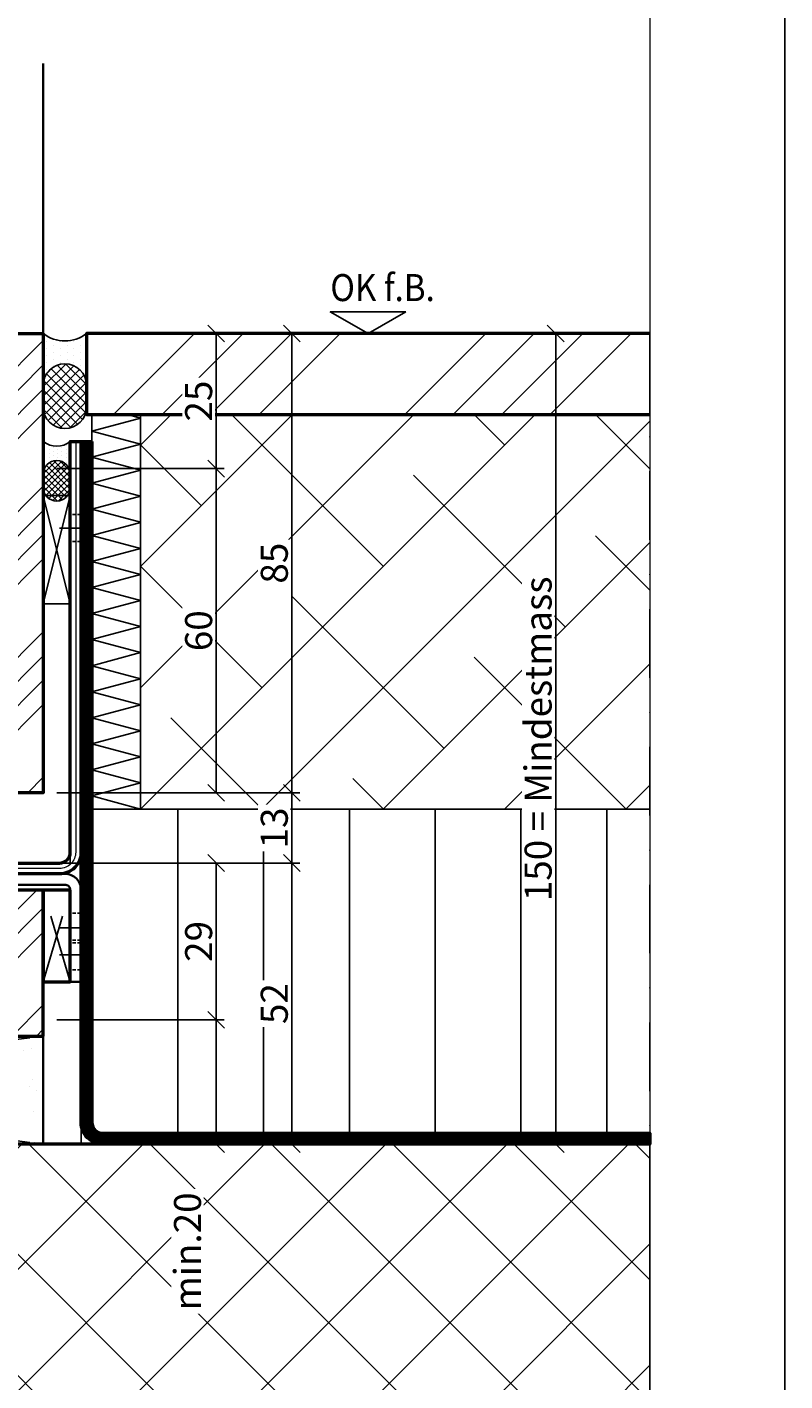
# Model space of a CAD drawing. Units: millimetres. Extents: x 97 to 5622, y 135 to 37877.
# Drawn here: x 1482 to 1622, y 13268 to 13518 of the extents above; entities that cross this region are included whole.
import ezdxf

# ---------------------------------------------------------------- set-up
doc = ezdxf.new("R2010")
doc.units = ezdxf.units.MM
for name, pattern in [('FOLIE', [8, 4, -4]), ('STRICHPUNKT', [25.4, 12.7, -6.35, 0, -6.35]), ('VERDECKT', [9.525, 6.35, -3.175]), ('VERDECKT2', [4.7625, 3.175, -1.5875])]:
    doc.linetypes.add(name, pattern=pattern)
for name, color, linetype, lineweight in [('Achsen', 3, 'STRICHPUNKT', 25), ('Alu', 50, 'Continuous', 50), ('Bemassung', 6, 'Continuous', 25), ('Bemassung2', 6, 'Continuous', 25), ('Beton', 150, 'Continuous', 50), ('Beton6', 155, 'Continuous', 18), ('Cns', 130, 'Continuous', 50), ('Cns1', 132, 'Continuous', 35), ('Cns2', 134, 'VERDECKT', 25), ('Cns3', 134, 'VERDECKT2', 25), ('Cns4', 134, 'STRICHPUNKT', 25), ('Cns6', 135, 'Continuous', 18), ('Folie', 10, 'Continuous', 50), ('Holz', 40, 'Continuous', 50), ('Holz1', 42, 'Continuous', 35), ('Holz6', 45, 'Continuous', 18), ('Isolation', 14, 'Continuous', 25), ('Kst', 20, 'Continuous', 50), ('Kst1', 22, 'Continuous', 35), ('Kst2', 24, 'VERDECKT', 25), ('Mauer6', 155, 'Continuous', 18), ('Schraffur', 12, 'Continuous', 25), ('Stahl1', 132, 'Continuous', 35)]:
    doc.layers.add(name, color=color, linetype=linetype, lineweight=lineweight)
doc.layers.add('Border (ISO)', color=7, linetype='Continuous', lineweight=9, true_color=0xc0c0c0, plot=False)
doc.layers.add('Defline', color=253, linetype='Continuous', plot=False)
doc.layers.add('Viewport', color=252, linetype='Continuous', plot=False)
doc.layers.add('Dichtung', color=1, linetype='Continuous')
doc.layers.add('Koten', color=2, linetype='Continuous')
doc.layers.add('HILFSLINIEN', color=253, linetype='Continuous', lineweight=0, plot=False)
doc.styles.add('Helvetica Neue_144', font='txt', dxfattribs={"width": 0.9})
doc.styles.add('Krapf', font='isocpeur.ttf')
doc.dimstyles.new('PFI', dxfattribs={"dimscale": 0, "dimtxt": 2, "dimasz": 0.5, "dimexe": 0.6, "dimexo": 1, "dimgap": 0.3, "dimtad": 1, "dimdec": 1, "dimdsep": 46, "dimtxsty": 'Krapf', "dimblk": 'ARCHTICK', "dimcen": 2, "dimclrt": 2, "dimadec": 1, "dimazin": 0, "dimtfac": 1, "dimtdec": 1, "dimtix": 1, "dimtmove": 2, "dimatfit": 3, "dimfxl": 1, "dimtfill": 1, "dimtolj": 1, "dimtzin": 0, "dimarcsym": 0})

# ---------------------------------------------------------------- blocks, each defined once
blk = doc.blocks.new('Borders Krapf A4')
at = {"layer": 'Border (ISO)'}
blk.add_line((200, 277), (200, 16), dxfattribs=at)
blk = doc.blocks.new('Blatt A4 hoch air-lux neutral')
at = {"layer": 'Viewport'}
blk.add_lwpolyline([(0, 0), (210, 0), (210, -297), (0, -297)], close=True, dxfattribs=at)
blk.add_blockref('Borders Krapf A4', (0, -297))
blk = doc.blocks.new('FBOV')
at = {"layer": 'Schraffur'}
h = blk.add_hatch(dxfattribs=at)
h.set_pattern_fill('DOTS', color=256, scale=0.1, style=0)
h.set_pattern_definition([(0, (-393.20492, -390.72005), (0.079375, 0.15875), [0, -0.15875])])
h.paths.add_polyline_path([(1.2, 1), (0, 1, -0.343817), (0, 0), (1.2, 0, -1)])
h = blk.add_hatch(dxfattribs=at)
h.set_pattern_fill('ANSI37', color=256, scale=0.05, style=0)
h.set_pattern_definition([(45, (-393.20492, -390.72005), (-0.1122532, 0.1122532), []), (135, (-393.20492, -390.72005), (-0.1122532, -0.1122532), [])])
h.paths.add_polyline_path([(1.7, 1), (1.2, 1, 1), (1.2, 0), (1.7, 0, 1)])
at = {"layer": 'Dichtung'}
for points in [[(1.2, 0, -1), (1.2, 1), (0, 1, -0.343817), (0, 0)], [(1.2, 0), (1.7, 0, 1), (1.7, 1), (1.2, 1, 1)]]:
    blk.add_lwpolyline(points, format="xyb", close=True, dxfattribs=at)
blk = doc.blocks.new('KoteOKfe')
at = {"layer": 'Koten'}
blk.add_lwpolyline([(1.4, 0.8), (0, 0), (-1.4, 0.8), (1.4, 0.8)], dxfattribs=at)
at = {"layer": 'Koten', "style": 'Helvetica Neue_144', "width": 0.9}
for tag, p in [('TEXT', (-1.4, 2.6)), ('MASS', (-1.4, 1.2))]:
    blk.add_attdef(tag, p, '', height=1, dxfattribs=at)
blk = doc.blocks.new('PVCOV')
at = {"layer": 'Kst2', "ltscale": 0.5}
for points in [[(0, 1), (1, 0)], [(0, 0), (1, 1)]]:
    blk.add_lwpolyline(points, dxfattribs=at)
blk.add_lwpolyline([(0, 0), (1, 0), (1, 1), (0, 1)], close=True, dxfattribs=at)
blk = doc.blocks.new('*U4212')
at = {"layer": 'Cns3', "ltscale": 0.2}
for points in [[(-2.5, 0), (-2.5, -2)], [(2.5, 0), (2.5, -2)]]:
    blk.add_lwpolyline(points, dxfattribs=at)
at = {"layer": 'Cns4'}
blk.add_lwpolyline([(0, 2), (0, -4)], dxfattribs=at)
blk = doc.blocks.new('_ArchTick')
at = {"color": 2}
blk.add_lwpolyline([(1.25, 1.25), (-1.25, -1.25)], dxfattribs=at)
blk = doc.blocks.new('*D6536')
at = {"layer": 'Bemassung', "color": 0, "lineweight": -2, "transparency": 16777216}
for p, q in [((1487.52, 13436.51), (1518.52, 13436.51)), ((1517.02, 13376.51), (1517.02, 13436.51)), ((1487.52, 13376.51), (1518.52, 13376.51))]:
    blk.add_line(p, q, dxfattribs=at)
at = {"layer": 'Defpoints', "color": 0, "transparency": 16777216}
for p in [(1485.02, 13436.51), (1517.02, 13436.51), (1485.02, 13376.51)]:
    blk.add_point(p, dxfattribs=at)
at = {"layer": 'Bemassung', "color": 0, "lineweight": -2, "transparency": 16777216, "xscale": 1.25, "yscale": 1.25, "zscale": 1.25}
for p, rotation in [((1517.02, 13436.51), 90), ((1517.02, 13376.51), 270)]:
    blk.add_blockref('_ArchTick', p, dxfattribs=dict(at, rotation=rotation))
at = {"layer": 'Bemassung', "color": 2, "transparency": 16777216, "insert": (1513.77, 13406.51), "char_height": 5, "attachment_point": 5, "rotation": 90, "style": 'Krapf', "bg_fill": 3, "box_fill_scale": 1.1, "bg_fill_color": 256, "bg_fill_true_color": 13158600, "bg_fill_transparency": 0}
blk.add_mtext('\\A1;60', dxfattribs=at)
blk = doc.blocks.new('*D6537')
at = {"layer": 'Bemassung', "color": 0, "lineweight": -2, "transparency": 16777216}
for p, q in [((1495.52, 13461.51), (1518.52, 13461.51)), ((1517.02, 13436.51), (1517.02, 13461.51)), ((1487.52, 13436.51), (1518.52, 13436.51))]:
    blk.add_line(p, q, dxfattribs=at)
at = {"layer": 'Defpoints', "color": 0, "transparency": 16777216}
for p in [(1493.02, 13461.51), (1517.02, 13461.51), (1485.02, 13436.51)]:
    blk.add_point(p, dxfattribs=at)
at = {"layer": 'Bemassung', "color": 0, "lineweight": -2, "transparency": 16777216, "xscale": 1.25, "yscale": 1.25, "zscale": 1.25}
for p, rotation in [((1517.02, 13461.51), 90), ((1517.02, 13436.51), 270)]:
    blk.add_blockref('_ArchTick', p, dxfattribs=dict(at, rotation=rotation))
at = {"layer": 'Bemassung', "color": 2, "transparency": 16777216, "insert": (1513.77, 13449.01), "char_height": 5, "attachment_point": 5, "rotation": 90, "style": 'Krapf', "bg_fill": 3, "box_fill_scale": 1.1, "bg_fill_color": 256, "bg_fill_true_color": 13158600, "bg_fill_transparency": 0}
blk.add_mtext('\\A1;25', dxfattribs=at)
blk = doc.blocks.new('*D6538')
at = {"layer": 'Bemassung', "color": 0, "lineweight": -2, "transparency": 16777216}
for p, q in [((1495.52, 13461.51), (1532.52, 13461.51)), ((1531.02, 13376.51), (1531.02, 13461.51)), ((1487.52, 13376.51), (1532.52, 13376.51))]:
    blk.add_line(p, q, dxfattribs=at)
at = {"layer": 'Defpoints', "color": 0, "transparency": 16777216}
for p in [(1493.02, 13461.51), (1531.02, 13461.51), (1485.02, 13376.51)]:
    blk.add_point(p, dxfattribs=at)
at = {"layer": 'Bemassung', "color": 0, "lineweight": -2, "transparency": 16777216, "xscale": 1.25, "yscale": 1.25, "zscale": 1.25}
for p, rotation in [((1531.02, 13461.51), 90), ((1531.02, 13376.51), 270)]:
    blk.add_blockref('_ArchTick', p, dxfattribs=dict(at, rotation=rotation))
at = {"layer": 'Bemassung', "color": 2, "transparency": 16777216, "insert": (1527.77, 13419.01), "char_height": 5, "attachment_point": 5, "rotation": 90, "style": 'Krapf', "bg_fill": 3, "box_fill_scale": 1.1, "bg_fill_color": 256, "bg_fill_true_color": 13158600, "bg_fill_transparency": 0}
blk.add_mtext('\\A1;85', dxfattribs=at)
blk = doc.blocks.new('*D6539')
at = {"layer": 'Bemassung', "color": 0, "lineweight": -2, "transparency": 16777216}
for p, q in [((1487.52, 13376.51), (1532.52, 13376.51)), ((1531.02, 13376.51), (1531.02, 13363.51)), ((1487.52, 13363.51), (1532.52, 13363.51))]:
    blk.add_line(p, q, dxfattribs=at)
at = {"layer": 'Defpoints', "color": 0, "transparency": 16777216}
for p in [(1485.02, 13376.51), (1485.02, 13363.51), (1531.02, 13363.51)]:
    blk.add_point(p, dxfattribs=at)
at = {"layer": 'Bemassung', "color": 0, "lineweight": -2, "transparency": 16777216, "xscale": 1.25, "yscale": 1.25, "zscale": 1.25}
for p, rotation in [((1531.02, 13376.51), 90), ((1531.02, 13363.51), 270)]:
    blk.add_blockref('_ArchTick', p, dxfattribs=dict(at, rotation=rotation))
at = {"layer": 'Bemassung', "color": 2, "transparency": 16777216, "insert": (1527.77, 13370.01), "char_height": 5, "attachment_point": 5, "rotation": 90, "style": 'Krapf', "bg_fill": 3, "box_fill_scale": 1.1, "bg_fill_color": 256, "bg_fill_true_color": 13158600, "bg_fill_transparency": 0}
blk.add_mtext('\\A1;13', dxfattribs=at)
blk = doc.blocks.new('*D6542')
at = {"layer": 'Bemassung', "color": 0, "lineweight": -2, "transparency": 16777216}
for p, q in [((1487.52, 13363.51), (1532.52, 13363.51)), ((1531.02, 13363.51), (1531.02, 13311.51)), ((1487.52, 13311.51), (1532.52, 13311.51))]:
    blk.add_line(p, q, dxfattribs=at)
at = {"layer": 'Defpoints', "color": 0, "transparency": 16777216}
for p in [(1485.02, 13363.51), (1485.02, 13311.51), (1531.02, 13311.51)]:
    blk.add_point(p, dxfattribs=at)
at = {"layer": 'Bemassung', "color": 0, "lineweight": -2, "transparency": 16777216, "xscale": 1.25, "yscale": 1.25, "zscale": 1.25}
for p, rotation in [((1531.02, 13363.51), 90), ((1531.02, 13311.51), 270)]:
    blk.add_blockref('_ArchTick', p, dxfattribs=dict(at, rotation=rotation))
at = {"layer": 'Bemassung', "color": 2, "transparency": 16777216, "insert": (1527.77, 13337.51), "char_height": 5, "attachment_point": 5, "rotation": 90, "style": 'Krapf', "bg_fill": 3, "box_fill_scale": 1.1, "bg_fill_color": 256, "bg_fill_true_color": 13158600, "bg_fill_transparency": 0}
blk.add_mtext('\\A1;52', dxfattribs=at)
blk = doc.blocks.new('*D6543')
at = {"layer": 'Bemassung', "color": 0, "lineweight": -2, "transparency": 16777216}
for p, q in [((1495.52, 13461.51), (1581.34, 13461.51)), ((1579.84, 13311.51), (1579.84, 13461.51)), ((1487.52, 13311.51), (1581.34, 13311.51))]:
    blk.add_line(p, q, dxfattribs=at)
at = {"layer": 'Defpoints', "color": 0, "transparency": 16777216}
for p in [(1493.02, 13461.51), (1579.84, 13461.51), (1485.02, 13311.51)]:
    blk.add_point(p, dxfattribs=at)
at = {"layer": 'Bemassung', "color": 0, "lineweight": -2, "transparency": 16777216, "xscale": 1.25, "yscale": 1.25, "zscale": 1.25}
for p, rotation in [((1579.84, 13461.51), 90), ((1579.84, 13311.51), 270)]:
    blk.add_blockref('_ArchTick', p, dxfattribs=dict(at, rotation=rotation))
at = {"layer": 'Bemassung', "color": 2, "transparency": 16777216, "insert": (1576.59, 13386.51), "char_height": 5, "attachment_point": 5, "rotation": 90, "style": 'Krapf', "bg_fill": 3, "box_fill_scale": 1.1, "bg_fill_color": 256, "bg_fill_true_color": 13158600, "bg_fill_transparency": 0}
blk.add_mtext('\\A1;150 = Mindestmass', dxfattribs=at)
blk = doc.blocks.new('*D6574')
at = {"layer": 'Bemassung', "color": 0, "lineweight": -2, "transparency": 16777216}
for p, q in [((1487.52, 13363.51), (1518.52, 13363.51)), ((1517.02, 13363.51), (1517.02, 13334.51)), ((1487.52, 13334.51), (1518.52, 13334.51))]:
    blk.add_line(p, q, dxfattribs=at)
at = {"layer": 'Defpoints', "color": 0, "transparency": 16777216}
for p in [(1485.02, 13363.51), (1485.02, 13334.51), (1517.02, 13334.51)]:
    blk.add_point(p, dxfattribs=at)
at = {"layer": 'Bemassung', "color": 0, "lineweight": -2, "transparency": 16777216, "xscale": 1.25, "yscale": 1.25, "zscale": 1.25}
for p, rotation in [((1517.02, 13363.51), 90), ((1517.02, 13334.51), 270)]:
    blk.add_blockref('_ArchTick', p, dxfattribs=dict(at, rotation=rotation))
at = {"layer": 'Bemassung', "color": 2, "transparency": 16777216, "insert": (1513.77, 13349.01), "char_height": 5, "attachment_point": 5, "rotation": 90, "style": 'Krapf', "bg_fill": 3, "box_fill_scale": 1.1, "bg_fill_color": 256, "bg_fill_true_color": 13158600, "bg_fill_transparency": 0}
blk.add_mtext('\\A1;29', dxfattribs=at)
blk = doc.blocks.new('*D6575')
at = {"layer": 'Bemassung', "color": 0, "lineweight": -2, "transparency": 16777216}
for p, q in [((1487.52, 13334.51), (1518.52, 13334.51)), ((1517.02, 13334.51), (1517.02, 13311.51)), ((1487.52, 13311.51), (1518.52, 13311.51))]:
    blk.add_line(p, q, dxfattribs=at)
at = {"layer": 'Defpoints', "color": 0, "transparency": 16777216}
for p in [(1485.02, 13334.51), (1485.02, 13311.51), (1517.02, 13311.51)]:
    blk.add_point(p, dxfattribs=at)
at = {"layer": 'Bemassung', "color": 0, "lineweight": -2, "transparency": 16777216, "xscale": 1.25, "yscale": 1.25, "zscale": 1.25}
for p, rotation in [((1517.02, 13334.51), 90), ((1517.02, 13311.51), 270)]:
    blk.add_blockref('_ArchTick', p, dxfattribs=dict(at, rotation=rotation))
at = {"layer": 'Bemassung', "color": 2, "transparency": 16777216, "insert": (1511.71, 13291.65), "char_height": 5, "attachment_point": 5, "rotation": 90, "style": 'Krapf', "bg_fill": 3, "box_fill_scale": 1.1, "bg_fill_color": 256, "bg_fill_true_color": 13158600, "bg_fill_transparency": 0}
blk.add_mtext('\\A1;min.20', dxfattribs=at)
blk = doc.blocks.new('*U5062')
at = {"layer": 'Cns3', "ltscale": 0.2}
for points in [[(-2.75, 0), (-2.75, -2)], [(2.75, 0), (2.75, -2)]]:
    blk.add_lwpolyline(points, dxfattribs=at)
at = {"layer": 'Cns4'}
blk.add_lwpolyline([(0, 2), (0, -4)], dxfattribs=at)
blk = doc.blocks.new('*U4568')
at = {"layer": 'Kst'}
blk.add_lwpolyline([(0, 17), (-5, 17), (-5, 0), (0, 0)], close=True, dxfattribs=at)
at = {"layer": 'Kst2', "linetype": 'ByBlock'}
for p, q in [((-5, 0), (0, 17)), ((0, 0), (-5, 17))]:
    blk.add_line(p, q, dxfattribs=at)
blk = doc.blocks.new('Bef. Winkel Wanne S')
blk.add_lwpolyline([(-2, -20), (-2, -3, 0.414214), (-3, -2), (-20, -2), (-20, 0), (-3, 0, -0.414214), (0, -3), (0, -20), (-2, -20)], format="xyb", close=True)
at = {"layer": 'Achsen'}
blk.add_blockref('*U4568', (-2, -20), dxfattribs=at)
at = {"layer": 'Cns2', "rotation": 270}
for p in [(0, -10), (0, -15)]:
    blk.add_blockref('*U5062', p, dxfattribs=at)
blk = doc.blocks.new('*U5064')
at = {"layer": 'Schraffur'}
h = blk.add_hatch(dxfattribs=at)
h.set_pattern_fill('VERP', color=256, scale=3, style=0)
h.set_pattern_definition([(37.5, (135.487, 1510.9837), (-0.18898, 5.780471), [0, -4.56, 0, -5.1, 0, -4.875]), (327.5, (131.797, 1510.9837), (9.342426, 0.016977), [0, -1.5, 0, -5.4, 0, -7.05]), (50, (135.487, 1510.984), (21.5178, -1.88256), [2.25, -24.75]), (355, (135.487, 1510.984), (-4.16254, 22.56576), [1.8, -19.8]), (100.4514, (137.28, 1510.827), (17.35528, 20.6832), [1.9122, -21.03426]), (21, (138.487, 1515.484), (17.90721, -12.07857), [2.25, -24.75]), (326, (138.487, 1515.484), (7.29946, 21.7545), [1.8, -19.8])])
h.paths.add_polyline_path([(0, 20), (-160, 20), (-160, 0), (0, 0)])
at = {"layer": 'Kst1'}
blk.add_lwpolyline([(0, 20), (-160, 20), (-160, 0), (0, 0)], close=True, dxfattribs=at)
at = {"layer": 'Kst2'}
for points in [[(-160, 20), (0, 0)], [(-160, 0), (0, 20)]]:
    blk.add_lwpolyline(points, dxfattribs=at)
blk = doc.blocks.new('Purenit')
at = {"layer": 'Holz6'}
h = blk.add_hatch(dxfattribs=at)
h.set_pattern_fill('ANSI34', color=256)
h.set_pattern_definition([(45, (-160, -27), (-13.4704, 13.4704), []), (45, (-155.51, -27), (-13.4704, 13.4704), []), (45, (-151.02, -27), (-13.4704, 13.4704), []), (45, (-146.53, -27), (-13.4704, 13.4704), [])])
h.paths.add_polyline_path([(0, -30), (0, -3), (-20, -3), (-20, 0), (-160, 0), (-160, -30)])
at = {"layer": 'Holz'}
blk.add_lwpolyline([(0, -30), (0, -3), (-20, -3), (-20, 0), (-160, 0), (-160, 0), (-160, -30)], close=True, dxfattribs=at)
blk.add_blockref('*U5064', (0, -50))
blk = doc.blocks.new('*U5591')
at = {"layer": 'Holz6', "transparency": 33554687}
h = blk.add_hatch(dxfattribs=at)
h.set_pattern_fill('ANSI34', color=256, angle=450)
h.paths.add_polyline_path([(15.3, 5), (15.3, 60), (15, 60), (15, 62.3), (23.3, 62.3), (23.8, 62.8), (23.8, 69), (32, 69), (32, 75), (40, 75), (40, 80), (67.3, 80), (67.8, 80.5), (67.8, 82), (80, 82), (80, 85), (-6, 85), (-6, 0), (3.4, 0), (4.5, 1.1), (4.5, 1.7), (2, 1.7), (2, 5)])
at = {"layer": 'Holz'}
blk.add_lwpolyline([(15.3, 5), (15.3, 60), (15, 60), (15, 62.3), (23.3, 62.3), (23.8, 62.8), (23.8, 69), (32, 69), (32, 75), (40, 75), (40, 80), (67.3, 80), (67.8, 80.5), (67.8, 82), (80, 82), (80, 85), (-6, 85), (-6, 0), (3.4, 0), (3.4, 0), (4.5, 1.1), (4.5, 1.7), (2, 1.7), (2, 5)], close=True, dxfattribs=at)

msp = doc.modelspace()

# ---------------------------------------------------------------- hatches: boundary and pattern name
at = {"layer": 'Beton6'}
h = msp.add_hatch(dxfattribs=at)
h.set_pattern_fill('ANSI37', color=256, scale=5)
h.set_pattern_definition([(45, (-20250.538, 17465.526), (-11.22532, 11.22532), []), (135, (-20250.538, 17465.526), (-11.22532, -11.22532), [])])
h.paths.add_polyline_path([(1597.26, 13311.51), (1312.02, 13311.51), (1312.02, 13241.51), (1597.26, 13241.51)])
at = {"layer": 'Mauer6'}
h = msp.add_hatch(dxfattribs=at)
h.set_pattern_fill('ANSI34', color=256, scale=2)
h.set_pattern_definition([(45, (1493.024, 13441.513), (-26.941, 26.941), []), (45, (1502.004, 13441.513), (-26.941, 26.941), []), (45, (1510.985, 13441.513), (-26.94, 26.94), []), (45, (1519.965, 13441.513), (-26.94, 26.94), [])])
h.paths.add_polyline_path([(1493.02, 13446.51), (1597.26, 13446.51), (1597.26, 13461.51), (1493.02, 13461.51)])
h = msp.add_hatch(dxfattribs=at)
h.set_pattern_fill('ANSI38', color=256, scale=5)
h.set_pattern_definition([(45, (1503.024, 13373.513), (-11.2253, 11.2253), []), (135, (1503.024, 13373.513), (-33.676, 11.2253), [39.6875, -23.8125])])
h.paths.add_polyline_path([(1503.02, 13446.51), (1597.26, 13446.51), (1597.26, 13373.51), (1503.02, 13373.51)])
at = {"layer": 'Schraffur'}
h = msp.add_hatch(dxfattribs=at)
h.set_pattern_fill('LINE', color=256, scale=5, angle=90)
h.set_pattern_definition([(90, (1494.024, 13313.513), (-15.875, 1e-15), [])])
h.paths.add_polyline_path([(1494.02, 13373.51), (1597.26, 13373.51), (1597.26, 13313.51), (1494.02, 13313.51)])

# ---------------------------------------------------------------- linework, layer by layer
at = {"layer": 'Achsen'}
msp.add_lwpolyline([(1597.26, 13461.51), (1597.26, 13241.51), (1134.76, 13241.51), (1134.76, 13461.51)], dxfattribs=at)
at = {"layer": 'Beton'}
for points in [[(1597.26, 13461.51), (1493.02, 13461.51), (1493.02, 13446.51), (1597.26, 13446.51)], [(1597.26, 13311.51), (1312.02, 13311.51)]]:
    msp.add_lwpolyline(points, dxfattribs=at)
at = {"layer": 'Defline'}
msp.add_lwpolyline([(1492.02, 13441.51), (1492.02, 13311.51), (1597.26, 13311.51)], dxfattribs=at)
at = {"layer": 'Folie', "linetype": 'FOLIE', "const_width": 2}
msp.add_lwpolyline([(1493.02, 13441.51), (1493.02, 13315.51, 0.414214), (1496.02, 13312.51), (1597.26, 13312.51)], format="xyb", dxfattribs=at)
at = {"layer": 'Folie'}
msp.add_lwpolyline([(1494.02, 13441.51), (1494.02, 13315.51, 0.414214), (1496.02, 13313.51), (1597.26, 13313.51), (1597.26, 13311.51), (1496.02, 13311.51, -0.414214), (1492.02, 13315.51), (1492.02, 13441.51), (1494.02, 13441.51)], format="xyb", close=True, dxfattribs=at)
at = {"layer": 'HILFSLINIEN'}
for points in [[(1493.02, 13446.51), (1597.26, 13446.51), (1597.26, 13461.51), (1493.02, 13461.51)], [(1503.02, 13446.51), (1597.26, 13446.51), (1597.26, 13373.51), (1503.02, 13373.51)], [(1494.02, 13373.51), (1597.26, 13373.51), (1597.26, 13313.51), (1494.02, 13313.51)], [(1597.26, 13311.51), (1312.02, 13311.51), (1312.02, 13241.51), (1597.26, 13241.51)]]:
    msp.add_lwpolyline(points, close=True, dxfattribs=at)
at = {"layer": 'Isolation'}
msp.add_lwpolyline([(1494.02, 13373.51), (1503.02, 13373.51), (1503.02, 13446.51), (1494.02, 13446.51)], close=True, dxfattribs=at)
msp.add_lwpolyline([(1597.26, 13373.51), (1494.02, 13373.51), (1494.02, 13313.51), (1597.26, 13313.51)], dxfattribs=at)

# ---------------------------------------------------------------- block references
at = {"xscale": 2.5, "yscale": 2.5, "zscale": 2.5}
msp.add_blockref('Blatt A4 hoch air-lux neutral', (1097.26, 13877.49), dxfattribs=at)
at = {"layer": 'Bemassung2', "xscale": 5, "yscale": 5, "zscale": 5}
msp.add_blockref('KoteOKfe', (1545.14, 13461.51), dxfattribs=at).add_auto_attribs({'MASS': 'OK f.B.'})
at = {"layer": 'Schraffur'}
for p, xscale, yscale, zscale, rotation in [((1485.02, 13461.51), 8, 8, 8, 270), ((1490.02, 13441.51), -5, 5, 5, 90)]:
    msp.add_blockref('FBOV', p, dxfattribs=dict(at, xscale=xscale, yscale=yscale, zscale=zscale, rotation=rotation))
at = {"layer": 'Schraffur', "xscale": 5, "yscale": 20, "rotation": 180}
msp.add_blockref('PVCOV', (1490.02, 13431.51), dxfattribs=at)
at = {"layer": 'Stahl1', "rotation": 270}
msp.add_blockref('*U4212', (1492.02, 13425.51), dxfattribs=at)

# ---------------------------------------------------------------- next in the draw order: dimensions: what is measured, and where the dimension line sits
at = {"layer": 'Bemassung'}
dim = msp.add_linear_dim(base=(1517.02, 13436.51), p1=(1485.02, 13376.51), p2=(1485.02, 13436.51), angle=90, dimstyle='PFI', dxfattribs=at)
dim.commit()
dim.dimension.update_dxf_attribs({"geometry": '*D6536', "text_midpoint": (1513.77, 13406.51)})

# ---------------------------------------------------------------- next in the draw order: dimensions: what is measured, and where the dimension line sits
dim = msp.add_linear_dim(base=(1517.02, 13461.51), p1=(1485.02, 13436.51), p2=(1493.02, 13461.51), angle=90, dimstyle='PFI', dxfattribs=at)
dim.commit()
dim.dimension.update_dxf_attribs({"geometry": '*D6537', "text_midpoint": (1513.77, 13449.01)})

# ---------------------------------------------------------------- next in the draw order: dimensions: what is measured, and where the dimension line sits
dim = msp.add_linear_dim(base=(1531.02, 13461.51), p1=(1485.02, 13376.51), p2=(1493.02, 13461.51), angle=270, dimstyle='PFI', dxfattribs=at)
dim.commit()
dim.dimension.update_dxf_attribs({"geometry": '*D6538', "text_midpoint": (1527.77, 13419.01)})

# ---------------------------------------------------------------- next in the draw order: dimensions: what is measured, and where the dimension line sits
dim = msp.add_linear_dim(base=(1531.02, 13363.51), p1=(1485.02, 13376.51), p2=(1485.02, 13363.51), angle=90, dimstyle='PFI', dxfattribs=at)
dim.commit()
dim.dimension.update_dxf_attribs({"geometry": '*D6539', "text_midpoint": (1527.77, 13370.01)})

# ---------------------------------------------------------------- next in the draw order: dimensions: what is measured, and where the dimension line sits
dim = msp.add_linear_dim(base=(1531.02, 13311.51), p1=(1485.02, 13363.51), p2=(1485.02, 13311.51), angle=90, dimstyle='PFI', dxfattribs=at)
dim.commit()
dim.dimension.update_dxf_attribs({"geometry": '*D6542', "text_midpoint": (1527.77, 13337.51)})

# ---------------------------------------------------------------- next in the draw order: dimensions: what is measured, and where the dimension line sits
dim = msp.add_linear_dim(base=(1579.84, 13461.51), p1=(1485.02, 13311.51), p2=(1493.02, 13461.51), angle=90, text='<> = Mindestmass', dimstyle='PFI', dxfattribs=at)
dim.commit()
dim.dimension.update_dxf_attribs({"geometry": '*D6543', "text_midpoint": (1576.59, 13386.51)})

# ---------------------------------------------------------------- next in the draw order: hatches: boundary and pattern name
at = {"layer": 'Isolation'}
h = msp.add_hatch(dxfattribs=at)
h.set_pattern_fill('PFI_ISOLM', color=256, scale=9, angle=90)
h.set_pattern_definition([(165, (1503.024, 13373.5133), (2e-08, -4.8231), [9.3175, -9.3175]), (90, (1503.024, 13373.513), (-9, 6e-16), []), (195, (1503.024, 13373.5133), (-2e-08, -4.8231), [9.3175, -9.3175]), (165, (1503.024, 13375.8426), (2e-08, -4.8231), [-9.3175, 9.3175]), (195, (1503.024, 13375.8426), (-2e-08, -4.8231), [-9.3175, 9.3175])])
h.paths.add_polyline_path([(1494.02, 13373.51), (1503.02, 13373.51), (1503.02, 13446.51), (1494.02, 13446.51)])

# ---------------------------------------------------------------- next in the draw order: linework, layer by layer
at = {"layer": 'Holz1'}
msp.add_lwpolyline([(1485.02, 13461.51), (1485.02, 13511.51)], dxfattribs=at)

# ---------------------------------------------------------------- next in the draw order: block references
at = {"layer": 'Alu', "xscale": -1}
msp.add_blockref('*U5591', (1479.02, 13376.51), dxfattribs=at)

# ---------------------------------------------------------------- next in the draw order: dimensions: what is measured, and where the dimension line sits
at = {"layer": 'Bemassung'}
dim = msp.add_linear_dim(base=(1517.02, 13334.51), p1=(1485.02, 13363.51), p2=(1485.02, 13334.51), angle=90, dimstyle='PFI', dxfattribs=at)
dim.commit()
dim.dimension.update_dxf_attribs({"geometry": '*D6574', "text_midpoint": (1513.77, 13349.01)})

# ---------------------------------------------------------------- next in the draw order: linework, layer by layer
at = {"layer": 'Cns'}
msp.add_lwpolyline([(1492.02, 13441.51), (1492.02, 13365.51, -0.414214), (1488.02, 13361.51), (1316.02, 13361.51, 0.414214), (1314.02, 13359.51), (1314.02, 13349.51, -0.414214), (1310.02, 13345.51), (1192.02, 13345.51), (1192.02, 13347.51), (1310.02, 13347.51, 0.414214), (1312.02, 13349.51), (1312.02, 13359.51, -0.414214), (1316.02, 13363.51), (1488.02, 13363.51, 0.414214), (1490.02, 13365.51), (1490.02, 13441.51), (1492.02, 13441.51)], format="xyb", close=True, dxfattribs=at)
at = {"layer": 'Cns6', "linetype": 'Continuous'}
msp.add_lwpolyline([(1491.02, 13441.51), (1491.02, 13365.51, -0.414214), (1488.02, 13362.51), (1316.02, 13362.51, 0.414214), (1313.02, 13359.51), (1313.02, 13349.51, -0.414214), (1310.02, 13346.51), (1192.02, 13346.51)], format="xyb", dxfattribs=at)
at = {"layer": 'Defline'}
msp.add_lwpolyline([(1490.02, 13441.51), (1490.02, 13363.51), (1312.02, 13363.51), (1312.02, 13347.51), (1192.02, 13347.51)], dxfattribs=at)

# ---------------------------------------------------------------- next in the draw order: block references
at = {"layer": 'Cns1'}
msp.add_blockref('Bef. Winkel Wanne S', (1492.02, 13361.51), dxfattribs=at)

# ---------------------------------------------------------------- next in the draw order: dimensions: what is measured, and where the dimension line sits
at = {"layer": 'Bemassung'}
dim = msp.add_linear_dim(base=(1517.02, 13311.51), p1=(1485.02, 13334.51), p2=(1485.02, 13311.51), angle=90, text='min.20', dimstyle='PFI', dxfattribs=at)
dim.commit()
dim.dimension.update_dxf_attribs({"geometry": '*D6575', "text_midpoint": (1511.71, 13291.65), "dimtype": 160})

# ---------------------------------------------------------------- next in the draw order: block references
at = {"layer": 'Achsen'}
msp.add_blockref('Purenit', (1485.02, 13361.51), dxfattribs=at)

doc.saveas('drawing.dxf')
